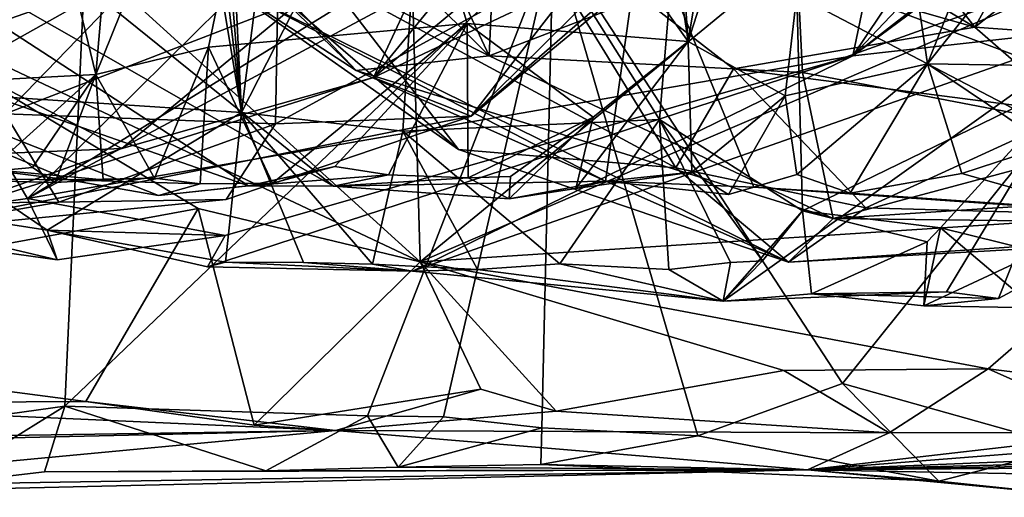
# Model space of a CAD drawing. Units: metres. Extents: x 23.9 to 32.57, y 0.5 to 3.29.
# Drawn here: x 26.3 to 26.63, y 0.53 to 0.69 of the extents above; entities that cross this region are included whole.
import ezdxf

# ---------------------------------------------------------------- set-up
doc = ezdxf.new("R2010")
doc.units = ezdxf.units.M

msp = doc.modelspace()

# ---------------------------------------------------------------- linework, layer by layer
at = {"layer": '1'}
for points in [[(25.58085, 0.5418, -1.51289), (26.17287, 1.82096, -1.5266), (26.3518, 1.46257, -1.52647)], [(25.75507, 0.5527, -1.51697), (25.58085, 0.5418, -1.51289), (26.3518, 1.46257, -1.52647)], [(25.89577, 0.55309, -1.51467), (25.75507, 0.5527, -1.51697), (26.3518, 1.46257, -1.52647)], [(25.89577, 0.55309, -1.51467), (26.3518, 1.46257, -1.52647), (25.95371, 0.55473, -1.51651)], [(26.01689, 0.53927, -1.5101), (25.95371, 0.55473, -1.51651), (26.3518, 1.46257, -1.52647)], [(26.12486, 0.55815, -1.51517), (26.01689, 0.53927, -1.5101), (26.3518, 1.46257, -1.52647)], [(26.12486, 0.55815, -1.51517), (26.3518, 1.46257, -1.52647), (26.22556, 0.54866, -1.51193)], [(26.31073, 0.56054, -1.51537), (26.22556, 0.54866, -1.51193), (26.3518, 1.46257, -1.52647)], [(26.47795, 0.72053, -1.51654), (26.31073, 0.56054, -1.51537), (26.3518, 1.46257, -1.52647)], [(26.37129, 0.66107, 2.2117), (26.33559, 1.10185, 2.23233), (26.34913, 1.11319, 2.20181)], [(26.37129, 0.66107, 2.2117), (26.34913, 1.11319, 2.20181), (26.42359, 1.07707, 2.13292)], [(26.23142, 0.67023, 2.39541), (26.27374, 1.09662, 2.3141), (26.29841, 1.09902, 2.28131)], [(26.23142, 0.67023, 2.39541), (26.29841, 1.09902, 2.28131), (26.37129, 0.66107, 2.2117)], [(26.37129, 0.66107, 2.2117), (26.29841, 1.09902, 2.28131), (26.31898, 1.09947, 2.25647)], [(26.33559, 1.10185, 2.23233), (26.37129, 0.66107, 2.2117), (26.31898, 1.09947, 2.25647)], [(26.51442, 0.65876, 2.05286), (26.43457, 0.78541, 2.12219), (26.55099, 1.09617, 1.99734)], [(26.51442, 0.65876, 2.05286), (26.55099, 1.09617, 1.99734), (26.56329, 0.62748, 2.00795)], [(26.65772, 0.67338, 1.88929), (26.56329, 0.62748, 2.00795), (26.55099, 1.09617, 1.99734)], [(26.55099, 1.09617, 1.99734), (26.77018, 0.7718, 1.78303), (26.65772, 0.67338, 1.88929)], [(26.37129, 0.66107, 2.2117), (26.42359, 1.07707, 2.13292), (26.43457, 0.78541, 2.12219)], [(26.34027, 0.89501, 4.57615), (26.27486, 0.86604, 4.67972), (26.32135, 0.67418, 4.61477)], [(26.3975, 0.8631, 4.46543), (26.34027, 0.89501, 4.57615), (26.32135, 0.67418, 4.61477)], [(26.51152, 0.86234, 4.28652), (26.52419, 0.68541, 4.27713), (26.55521, 0.87638, 4.22763)], [(26.52419, 0.68541, 4.27713), (26.57942, 0.85802, 4.17575), (26.55521, 0.87638, 4.22763)], [(26.49601, 0.87267, 4.31828), (26.3975, 0.8631, 4.46543), (26.52419, 0.68541, 4.27713)], [(26.49601, 0.87267, 4.31828), (26.52419, 0.68541, 4.27713), (26.51152, 0.86234, 4.28652)], [(26.27486, 0.86604, 4.67972), (26.28012, 0.67201, 4.68764), (26.32135, 0.67418, 4.61477)], [(26.3975, 0.8631, 4.46543), (26.32135, 0.67418, 4.61477), (26.35995, 0.68346, 4.55371)], [(26.3975, 0.8631, 4.46543), (26.35995, 0.68346, 4.55371), (26.44847, 0.69157, 4.39445)], [(26.3975, 0.8631, 4.46543), (26.44847, 0.69157, 4.39445), (26.52419, 0.68541, 4.27713)], [(26.67033, 0.8143, 2.50349), (26.58052, 0.68056, 2.29154), (26.75343, 0.86285, 2.5096)], [(26.75343, 0.86285, 2.5096), (26.58052, 0.68056, 2.29154), (26.76583, 0.82442, 2.40917)], [(26.52419, 0.68541, 4.27713), (26.55741, 0.66686, 4.21816), (26.57942, 0.85802, 4.17575)], [(26.57942, 0.85802, 4.17575), (26.55741, 0.66686, 4.21816), (26.60618, 0.67774, 4.14794)], [(26.57942, 0.85802, 4.17575), (26.60618, 0.67774, 4.14794), (26.67043, 0.84047, 4.04317)], [(26.67043, 0.84047, 4.04317), (26.60618, 0.67774, 4.14794), (26.72526, 0.82832, 3.9627)], [(26.57087, 0.81896, 3.42768), (26.56554, 0.83154, 3.38619), (26.94904, 0.64002, 3.49307)], [(26.56554, 0.83154, 3.38619), (26.71234, 0.79341, 3.27902), (26.94904, 0.64002, 3.49307)], [(26.60618, 0.67774, 4.14794), (26.70549, 0.67618, 3.99175), (26.72526, 0.82832, 3.9627)], [(26.76583, 0.82442, 2.40917), (26.58052, 0.68056, 2.29154), (26.76034, 0.81391, 2.37954)], [(26.57601, 0.79966, 3.47891), (26.57087, 0.81896, 3.42768), (26.94904, 0.64002, 3.49307)], [(26.60452, 0.79611, 2.52955), (26.58052, 0.68056, 2.29154), (26.67033, 0.8143, 2.50349)], [(26.58052, 0.68056, 2.29154), (26.66728, 0.69022, 2.20619), (26.76034, 0.81391, 2.37954)], [(26.2634, 0.68329, 3.69335), (26.3274, 0.79114, 3.75674), (26.29267, 0.80127, 3.77414)], [(26.57601, 0.79966, 3.47891), (26.94904, 0.64002, 3.49307), (26.56934, 0.793, 3.5132)], [(26.53455, 0.77769, 2.55167), (26.29794, 0.63162, 2.47234), (26.60452, 0.79611, 2.52955)], [(26.29794, 0.63162, 2.47234), (26.58052, 0.68056, 2.29154), (26.60452, 0.79611, 2.52955)], [(26.50088, 0.76339, 3.20722), (26.62236, 0.69035, 3.18199), (26.53964, 0.79667, 3.25682)], [(26.53964, 0.79667, 3.25682), (26.62236, 0.69035, 3.18199), (26.67667, 0.78805, 3.25187)], [(26.56934, 0.793, 3.5132), (26.94904, 0.64002, 3.49307), (26.60955, 0.76336, 3.56126)], [(26.21139, 0.67734, 3.18292), (26.13859, 0.7893, 3.09426), (26.36782, 0.74085, 3.15051)], [(26.3274, 0.79114, 3.75674), (26.2634, 0.68329, 3.69335), (26.45203, 0.74949, 3.67349)], [(26.67667, 0.78805, 3.25187), (26.62236, 0.69035, 3.18199), (26.73528, 0.77913, 3.23983)], [(26.37129, 0.66107, 2.2117), (26.43457, 0.78541, 2.12219), (26.42654, 0.65474, 2.15084)], [(26.42654, 0.65474, 2.15084), (26.43457, 0.78541, 2.12219), (26.51442, 0.65876, 2.05286)], [(26.62236, 0.69035, 3.18199), (26.75145, 0.68095, 3.14908), (26.73528, 0.77913, 3.23983)], [(26.16426, 0.77215, 4.25129), (26.22924, 0.7759, 4.11547), (26.40279, 0.63593, 4.35028)], [(26.40279, 0.63593, 4.35028), (26.22924, 0.7759, 4.11547), (26.49584, 0.63764, 4.188)], [(26.22924, 0.7759, 4.11547), (26.50878, 0.72871, 3.81964), (26.49584, 0.63764, 4.188)], [(26.43056, 0.76289, 2.60667), (26.29794, 0.63162, 2.47234), (26.53455, 0.77769, 2.55167)], [(26.0254, 0.75806, 4.51592), (26.16426, 0.77215, 4.25129), (26.3737, 0.636, 4.38995)], [(26.3737, 0.636, 4.38995), (26.16426, 0.77215, 4.25129), (26.40279, 0.63593, 4.35028)], [(26.41586, 0.76653, 2.66238), (26.45606, 0.68053, 2.73168), (26.38297, 0.75334, 2.71711)], [(26.45606, 0.68053, 2.73168), (26.41586, 0.76653, 2.66238), (26.4598, 0.76437, 2.62937)], [(26.17474, 0.69424, 2.78268), (26.2726, 0.67409, 2.61254), (26.35483, 0.76344, 2.70121)], [(26.35483, 0.76344, 2.70121), (26.2726, 0.67409, 2.61254), (26.43056, 0.76289, 2.60667)], [(26.2726, 0.67409, 2.61254), (26.29794, 0.63162, 2.47234), (26.43056, 0.76289, 2.60667)], [(26.45606, 0.68053, 2.73168), (26.4598, 0.76437, 2.62937), (26.56101, 0.72099, 2.60685)], [(26.50088, 0.76339, 3.20722), (26.46243, 0.73604, 3.16266), (26.62236, 0.69035, 3.18199)], [(26.50878, 0.72871, 3.81964), (26.60955, 0.76336, 3.56126), (26.73661, 0.64297, 3.7558)], [(26.73661, 0.64297, 3.7558), (26.60955, 0.76336, 3.56126), (26.81292, 0.6291, 3.69819)], [(26.81292, 0.6291, 3.69819), (26.60955, 0.76336, 3.56126), (26.86342, 0.62523, 3.64823)], [(26.86342, 0.62523, 3.64823), (26.60955, 0.76336, 3.56126), (26.91729, 0.62395, 3.59837)], [(26.91729, 0.62395, 3.59837), (26.60955, 0.76336, 3.56126), (26.95486, 0.61928, 3.55629)], [(26.95486, 0.61928, 3.55629), (26.60955, 0.76336, 3.56126), (26.94904, 0.64002, 3.49307)], [(26.41646, 0.67309, 3.5913), (26.48832, 0.76125, 3.65303), (26.45203, 0.74949, 3.67349)], [(26.48832, 0.76125, 3.65303), (26.41646, 0.67309, 3.5913), (26.5205, 0.75936, 3.59331)], [(26.5205, 0.75936, 3.59331), (26.41646, 0.67309, 3.5913), (26.52346, 0.7239, 3.4772)], [(26.0254, 0.75806, 4.51592), (26.312, 0.63808, 4.5018), (26.27682, 0.64239, 4.53716)], [(26.0254, 0.75806, 4.51592), (26.3737, 0.636, 4.38995), (26.34282, 0.63269, 4.45961)], [(26.312, 0.63808, 4.5018), (26.0254, 0.75806, 4.51592), (26.34282, 0.63269, 4.45961)], [(26.35999, 0.72911, 2.80213), (26.38297, 0.75334, 2.71711), (26.45606, 0.68053, 2.73168)], [(26.2634, 0.68329, 3.69335), (26.3303, 0.64878, 3.59431), (26.45203, 0.74949, 3.67349)], [(26.45203, 0.74949, 3.67349), (26.3303, 0.64878, 3.59431), (26.41646, 0.67309, 3.5913)], [(26.34161, 0.74261, 2.86967), (26.35999, 0.72911, 2.80213), (26.41053, 0.67553, 2.8523)], [(26.34161, 0.74261, 2.86967), (26.41053, 0.67553, 2.8523), (26.36328, 0.70627, 2.89882)], [(26.21139, 0.67734, 3.18292), (26.36782, 0.74085, 3.15051), (26.29034, 0.66063, 3.22097)], [(26.29034, 0.66063, 3.22097), (26.36782, 0.74085, 3.15051), (26.38354, 0.69665, 3.2102)], [(26.47795, 0.72053, -1.51654), (26.71542, 0.74095, -1.51743), (26.577, 0.56826, -1.51604)], [(26.65492, 0.5464, -1.51027), (26.577, 0.56826, -1.51604), (26.71542, 0.74095, -1.51743)], [(26.46243, 0.73604, 3.16266), (26.40081, 0.70663, 3.04861), (26.51997, 0.64216, 3.05772)], [(26.53971, 0.67608, 3.13237), (26.46243, 0.73604, 3.16266), (26.51997, 0.64216, 3.05772)], [(26.46243, 0.73604, 3.16266), (26.53971, 0.67608, 3.13237), (26.62236, 0.69035, 3.18199)], [(26.52462, 0.72164, 3.44527), (26.44994, 0.65984, 3.40805), (26.52466, 0.73372, 3.36553)], [(26.44994, 0.65984, 3.40805), (26.49555, 0.71882, 3.31029), (26.52466, 0.73372, 3.36553)], [(26.35999, 0.72911, 2.80213), (26.45606, 0.68053, 2.73168), (26.41053, 0.67553, 2.8523)], [(26.49584, 0.63764, 4.188), (26.50878, 0.72871, 3.81964), (26.54669, 0.6355, 4.10382)], [(26.54669, 0.6355, 4.10382), (26.50878, 0.72871, 3.81964), (26.70873, 0.62428, 3.90573)], [(26.70873, 0.62428, 3.90573), (26.50878, 0.72871, 3.81964), (26.73661, 0.64297, 3.7558)], [(26.30371, 0.72703, -0.29412), (26.2196, 0.71052, -0.30159), (26.43248, 0.60993, -0.30131)], [(26.30371, 0.72703, -0.29412), (26.43248, 0.60993, -0.30131), (26.42928, 0.72387, -0.29362)], [(26.41646, 0.67309, 3.5913), (26.44994, 0.65984, 3.40805), (26.52346, 0.7239, 3.4772)], [(26.42928, 0.72387, -0.29362), (26.43248, 0.60993, -0.30131), (26.56245, 0.71688, -0.297)], [(26.52346, 0.7239, 3.4772), (26.44994, 0.65984, 3.40805), (26.52462, 0.72164, 3.44527)], [(26.41442, 0.55717, -1.51333), (26.31073, 0.56054, -1.51537), (26.47795, 0.72053, -1.51654)], [(26.38287, 0.65728, 3.28325), (26.38354, 0.69665, 3.2102), (26.49555, 0.71882, 3.31029)], [(26.44994, 0.65984, 3.40805), (26.38287, 0.65728, 3.28325), (26.49555, 0.71882, 3.31029)], [(26.41442, 0.55717, -1.51333), (26.47795, 0.72053, -1.51654), (26.44037, 0.55686, -1.51437)], [(26.47407, 0.55309, -1.51321), (26.44037, 0.55686, -1.51437), (26.47795, 0.72053, -1.51654)], [(26.45606, 0.68053, 2.73168), (26.56101, 0.72099, 2.60685), (26.56335, 0.67487, 2.66023)], [(26.52753, 0.55035, -1.5122), (26.47407, 0.55309, -1.51321), (26.47795, 0.72053, -1.51654)], [(26.577, 0.56826, -1.51604), (26.52753, 0.55035, -1.5122), (26.47795, 0.72053, -1.51654)], [(26.56335, 0.67487, 2.66023), (26.56101, 0.72099, 2.60685), (26.65612, 0.70801, 2.60507)], [(26.36328, 0.70627, 2.89882), (26.44556, 0.64841, 2.95626), (26.36659, 0.71657, 2.98088)], [(26.40081, 0.70663, 3.04861), (26.36659, 0.71657, 2.98088), (26.44556, 0.64841, 2.95626)], [(26.56245, 0.71688, -0.297), (26.43248, 0.60993, -0.30131), (26.65274, 0.70483, -0.29888)], [(26.13067, 0.58671, -0.31648), (26.35639, 0.62826, -0.30085), (26.2196, 0.71052, -0.30159)], [(26.2196, 0.71052, -0.30159), (26.35639, 0.62826, -0.30085), (26.43248, 0.60993, -0.30131)], [(26.67827, 0.6528, 2.67776), (26.56335, 0.67487, 2.66023), (26.65612, 0.70801, 2.60507)], [(26.44556, 0.64841, 2.95626), (26.36328, 0.70627, 2.89882), (26.55858, 0.60989, 2.8464)], [(26.36328, 0.70627, 2.89882), (26.41053, 0.67553, 2.8523), (26.55858, 0.60989, 2.8464)], [(26.40081, 0.70663, 3.04861), (26.44556, 0.64841, 2.95626), (26.51997, 0.64216, 3.05772)], [(26.65274, 0.70483, -0.29888), (26.43248, 0.60993, -0.30131), (26.68841, 0.62661, -0.30217)], [(26.29034, 0.66063, 3.22097), (26.38354, 0.69665, 3.2102), (26.38287, 0.65728, 3.28325)], [(26.35995, 0.68346, 4.55371), (26.38192, 0.63696, 4.48484), (26.44847, 0.69157, 4.39445)], [(26.38192, 0.63696, 4.48484), (26.40326, 0.64264, 4.44996), (26.44847, 0.69157, 4.39445)], [(26.40326, 0.64264, 4.44996), (26.42158, 0.6398, 4.41589), (26.44847, 0.69157, 4.39445)], [(26.42158, 0.6398, 4.41589), (26.44885, 0.63879, 4.37395), (26.44847, 0.69157, 4.39445)], [(26.44847, 0.69157, 4.39445), (26.44885, 0.63879, 4.37395), (26.4917, 0.65947, 4.31895)], [(26.44847, 0.69157, 4.39445), (26.4917, 0.65947, 4.31895), (26.52419, 0.68541, 4.27713)], [(26.58052, 0.68056, 2.29154), (26.42977, 0.60679, 2.25372), (26.66728, 0.69022, 2.20619)], [(26.66728, 0.69022, 2.20619), (26.42977, 0.60679, 2.25372), (26.53611, 0.59653, 2.10918)], [(26.53611, 0.59653, 2.10918), (26.61258, 0.5997, 2.04707), (26.66728, 0.69022, 2.20619)], [(26.53971, 0.67608, 3.13237), (26.65598, 0.66102, 3.14181), (26.62236, 0.69035, 3.18199)], [(26.61258, 0.5997, 2.04707), (26.63048, 0.59739, 2.02071), (26.66728, 0.69022, 2.20619)], [(26.65598, 0.66102, 3.14181), (26.75145, 0.68095, 3.14908), (26.62236, 0.69035, 3.18199)], [(26.63048, 0.59739, 2.02071), (26.759, 0.66682, 2.07175), (26.66728, 0.69022, 2.20619)], [(26.4917, 0.65947, 4.31895), (26.48568, 0.63513, 4.28793), (26.52419, 0.68541, 4.27713)], [(26.52419, 0.68541, 4.27713), (26.48568, 0.63513, 4.28793), (26.52549, 0.64067, 4.25123)], [(26.52419, 0.68541, 4.27713), (26.52549, 0.64067, 4.25123), (26.55741, 0.66686, 4.21816)], [(26.16684, 0.642, 3.60225), (26.3303, 0.64878, 3.59431), (26.2634, 0.68329, 3.69335)], [(26.32135, 0.67418, 4.61477), (26.34149, 0.63859, 4.55255), (26.35995, 0.68346, 4.55371)], [(26.34149, 0.63859, 4.55255), (26.35714, 0.63669, 4.52305), (26.35995, 0.68346, 4.55371)], [(26.35714, 0.63669, 4.52305), (26.38192, 0.63696, 4.48484), (26.35995, 0.68346, 4.55371)], [(26.29794, 0.63162, 2.47234), (26.36569, 0.61904, 2.35494), (26.58052, 0.68056, 2.29154)], [(26.36569, 0.61904, 2.35494), (26.35967, 0.60825, 2.31732), (26.58052, 0.68056, 2.29154)], [(26.35967, 0.60825, 2.31732), (26.42977, 0.60679, 2.25372), (26.58052, 0.68056, 2.29154)], [(26.41053, 0.67553, 2.8523), (26.45606, 0.68053, 2.73168), (26.57384, 0.62482, 2.76009)], [(26.45606, 0.68053, 2.73168), (26.56335, 0.67487, 2.66023), (26.57384, 0.62482, 2.76009)], [(26.55741, 0.66686, 4.21816), (26.56144, 0.63983, 4.18843), (26.60618, 0.67774, 4.14794)], [(26.56144, 0.63983, 4.18843), (26.57962, 0.63348, 4.146), (26.60618, 0.67774, 4.14794)], [(26.57962, 0.63348, 4.146), (26.61789, 0.64018, 4.10619), (26.60618, 0.67774, 4.14794)], [(26.60618, 0.67774, 4.14794), (26.61789, 0.64018, 4.10619), (26.64755, 0.64998, 4.0728)], [(26.60618, 0.67774, 4.14794), (26.64755, 0.64998, 4.0728), (26.70549, 0.67618, 3.99175)], [(26.55858, 0.60989, 2.8464), (26.41053, 0.67553, 2.8523), (26.57384, 0.62482, 2.76009)], [(26.51997, 0.64216, 3.05772), (26.58502, 0.62848, 3.0487), (26.53971, 0.67608, 3.13237)], [(26.53971, 0.67608, 3.13237), (26.58502, 0.62848, 3.0487), (26.65598, 0.66102, 3.14181)], [(26.57384, 0.62482, 2.76009), (26.56335, 0.67487, 2.66023), (26.67827, 0.6528, 2.67776)], [(26.2726, 0.67409, 2.61254), (26.22862, 0.62172, 2.4801), (26.29794, 0.63162, 2.47234)], [(26.3303, 0.64878, 3.59431), (26.24809, 0.61982, 3.4745), (26.41646, 0.67309, 3.5913)], [(26.41646, 0.67309, 3.5913), (26.24809, 0.61982, 3.4745), (26.44994, 0.65984, 3.40805)], [(26.28012, 0.67201, 4.68764), (26.29281, 0.64831, 4.64658), (26.32135, 0.67418, 4.61477)], [(26.29281, 0.64831, 4.64658), (26.29967, 0.64228, 4.62454), (26.32135, 0.67418, 4.61477)], [(26.30751, 0.63716, 4.59736), (26.32135, 0.67418, 4.61477), (26.29967, 0.64228, 4.62454)], [(26.32135, 0.67418, 4.61477), (26.30751, 0.63716, 4.59736), (26.32392, 0.63809, 4.57978)], [(26.32392, 0.63809, 4.57978), (26.34149, 0.63859, 4.55255), (26.32135, 0.67418, 4.61477)], [(26.61062, 0.62167, 1.95656), (26.56329, 0.62748, 2.00795), (26.65772, 0.67338, 1.88929)], [(26.61062, 0.62167, 1.95656), (26.65772, 0.67338, 1.88929), (26.67469, 0.60575, 1.90266)], [(26.1891, 0.63878, 2.47573), (26.23142, 0.67023, 2.39541), (26.30467, 0.62087, 2.33415)], [(26.30467, 0.62087, 2.33415), (26.23142, 0.67023, 2.39541), (26.37129, 0.66107, 2.2117)], [(26.52549, 0.64067, 4.25123), (26.53803, 0.63302, 4.19646), (26.55741, 0.66686, 4.21816)], [(26.55741, 0.66686, 4.21816), (26.53803, 0.63302, 4.19646), (26.56144, 0.63983, 4.18843)], [(26.60489, 0.59485, 2.01222), (26.64283, 0.59417, 1.96857), (26.759, 0.66682, 2.07175)], [(26.63048, 0.59739, 2.02071), (26.60489, 0.59485, 2.01222), (26.759, 0.66682, 2.07175)], [(26.30467, 0.62087, 2.33415), (26.37129, 0.66107, 2.2117), (26.36583, 0.6098, 2.27653)], [(26.36583, 0.6098, 2.27653), (26.37129, 0.66107, 2.2117), (26.39247, 0.60979, 2.24069)], [(26.39247, 0.60979, 2.24069), (26.37129, 0.66107, 2.2117), (26.41611, 0.60915, 2.20774)], [(26.41611, 0.60915, 2.20774), (26.37129, 0.66107, 2.2117), (26.42654, 0.65474, 2.15084)], [(26.65598, 0.66102, 3.14181), (26.58502, 0.62848, 3.0487), (26.75989, 0.62355, 3.0012)], [(26.24809, 0.61982, 3.4745), (26.36605, 0.63135, 3.40741), (26.44994, 0.65984, 3.40805)], [(26.25477, 0.62998, 3.30709), (26.29034, 0.66063, 3.22097), (26.30872, 0.63041, 3.31888)], [(26.30872, 0.63041, 3.31888), (26.29034, 0.66063, 3.22097), (26.38287, 0.65728, 3.28325)], [(26.36605, 0.63135, 3.40741), (26.38287, 0.65728, 3.28325), (26.44994, 0.65984, 3.40805)], [(26.48029, 0.60924, 2.12601), (26.42654, 0.65474, 2.15084), (26.51442, 0.65876, 2.05286)], [(26.44885, 0.63879, 4.37395), (26.4634, 0.63915, 4.34054), (26.4917, 0.65947, 4.31895)], [(26.4634, 0.63915, 4.34054), (26.46287, 0.63155, 4.25713), (26.4917, 0.65947, 4.31895)], [(26.4917, 0.65947, 4.31895), (26.46287, 0.63155, 4.25713), (26.48568, 0.63513, 4.28793)], [(26.48029, 0.60924, 2.12601), (26.51442, 0.65876, 2.05286), (26.51753, 0.60731, 2.08299)], [(26.51753, 0.60731, 2.08299), (26.51442, 0.65876, 2.05286), (26.53863, 0.60971, 2.05238)], [(26.53863, 0.60971, 2.05238), (26.51442, 0.65876, 2.05286), (26.54962, 0.6103, 2.0384)], [(26.54962, 0.6103, 2.0384), (26.51442, 0.65876, 2.05286), (26.56329, 0.62748, 2.00795)], [(26.30872, 0.63041, 3.31888), (26.38287, 0.65728, 3.28325), (26.36605, 0.63135, 3.40741)], [(26.41611, 0.60915, 2.20774), (26.42654, 0.65474, 2.15084), (26.45203, 0.6073, 2.16652)], [(26.45203, 0.6073, 2.16652), (26.42654, 0.65474, 2.15084), (26.48029, 0.60924, 2.12601)], [(26.57384, 0.62482, 2.76009), (26.67827, 0.6528, 2.67776), (26.76561, 0.63721, 2.74673)], [(26.16684, 0.642, 3.60225), (26.24809, 0.61982, 3.4745), (26.3303, 0.64878, 3.59431)], [(26.29281, 0.64831, 4.64658), (26.25799, 0.63842, 4.58484), (26.29967, 0.64228, 4.62454)], [(26.44556, 0.64841, 2.95626), (26.55858, 0.60989, 2.8464), (26.51997, 0.64216, 3.05772)], [(26.61789, 0.64018, 4.10619), (26.662, 0.62782, 4.01085), (26.64755, 0.64998, 4.0728)], [(26.25799, 0.63842, 4.58484), (26.27682, 0.64239, 4.53716), (26.32392, 0.63809, 4.57978)], [(26.25799, 0.63842, 4.58484), (26.30751, 0.63716, 4.59736), (26.29967, 0.64228, 4.62454)], [(26.32392, 0.63809, 4.57978), (26.27682, 0.64239, 4.53716), (26.312, 0.63808, 4.5018)], [(26.38192, 0.63696, 4.48484), (26.3737, 0.636, 4.38995), (26.40326, 0.64264, 4.44996)], [(26.40326, 0.64264, 4.44996), (26.3737, 0.636, 4.38995), (26.42158, 0.6398, 4.41589)], [(26.48568, 0.63513, 4.28793), (26.49584, 0.63764, 4.188), (26.52549, 0.64067, 4.25123)], [(26.52549, 0.64067, 4.25123), (26.49584, 0.63764, 4.188), (26.53803, 0.63302, 4.19646)], [(26.51997, 0.64216, 3.05772), (26.55858, 0.60989, 2.8464), (26.58502, 0.62848, 3.0487)], [(26.1891, 0.63878, 2.47573), (26.30467, 0.62087, 2.33415), (26.30809, 0.6107, 2.35288)], [(26.1891, 0.63878, 2.47573), (26.30809, 0.6107, 2.35288), (26.22862, 0.62172, 2.4801)], [(26.30751, 0.63716, 4.59736), (26.25799, 0.63842, 4.58484), (26.32392, 0.63809, 4.57978)], [(26.32392, 0.63809, 4.57978), (26.312, 0.63808, 4.5018), (26.34149, 0.63859, 4.55255)], [(26.34149, 0.63859, 4.55255), (26.312, 0.63808, 4.5018), (26.35714, 0.63669, 4.52305)], [(26.35714, 0.63669, 4.52305), (26.312, 0.63808, 4.5018), (26.34282, 0.63269, 4.45961)], [(26.42158, 0.6398, 4.41589), (26.3737, 0.636, 4.38995), (26.40279, 0.63593, 4.35028)], [(26.42158, 0.6398, 4.41589), (26.40279, 0.63593, 4.35028), (26.44885, 0.63879, 4.37395)], [(26.40279, 0.63593, 4.35028), (26.46287, 0.63155, 4.25713), (26.44885, 0.63879, 4.37395)], [(26.40279, 0.63593, 4.35028), (26.49584, 0.63764, 4.188), (26.46287, 0.63155, 4.25713)], [(26.44885, 0.63879, 4.37395), (26.46287, 0.63155, 4.25713), (26.4634, 0.63915, 4.34054)], [(26.48568, 0.63513, 4.28793), (26.46287, 0.63155, 4.25713), (26.49584, 0.63764, 4.188)], [(26.49584, 0.63764, 4.188), (26.54669, 0.6355, 4.10382), (26.53803, 0.63302, 4.19646)], [(26.53803, 0.63302, 4.19646), (26.54669, 0.6355, 4.10382), (26.56144, 0.63983, 4.18843)], [(26.54669, 0.6355, 4.10382), (26.57962, 0.63348, 4.146), (26.56144, 0.63983, 4.18843)], [(26.77969, 0.62228, 2.83241), (26.57384, 0.62482, 2.76009), (26.76561, 0.63721, 2.74673)], [(26.57962, 0.63348, 4.146), (26.662, 0.62782, 4.01085), (26.61789, 0.64018, 4.10619)], [(26.35714, 0.63669, 4.52305), (26.34282, 0.63269, 4.45961), (26.38192, 0.63696, 4.48484)], [(26.34282, 0.63269, 4.45961), (26.3737, 0.636, 4.38995), (26.38192, 0.63696, 4.48484)], [(26.57962, 0.63348, 4.146), (26.54669, 0.6355, 4.10382), (26.662, 0.62782, 4.01085)], [(26.54669, 0.6355, 4.10382), (26.70873, 0.62428, 3.90573), (26.662, 0.62782, 4.01085)], [(26.22862, 0.62172, 2.4801), (26.30809, 0.6107, 2.35288), (26.29794, 0.63162, 2.47234)], [(26.24809, 0.61982, 3.4745), (26.30872, 0.63041, 3.31888), (26.36605, 0.63135, 3.40741)], [(26.24809, 0.61982, 3.4745), (26.25477, 0.62998, 3.30709), (26.30872, 0.63041, 3.31888)], [(26.29794, 0.63162, 2.47234), (26.30809, 0.6107, 2.35288), (26.36569, 0.61904, 2.35494)], [(26.13067, 0.58671, -0.31648), (26.31791, 0.56211, -0.32182), (26.35639, 0.62826, -0.30085)], [(26.31791, 0.56211, -0.32182), (26.37562, 0.55406, -0.33463), (26.35639, 0.62826, -0.30085)], [(26.35639, 0.62826, -0.30085), (26.37562, 0.55406, -0.33463), (26.43248, 0.60993, -0.30131)], [(26.54962, 0.6103, 2.0384), (26.56329, 0.62748, 2.00795), (26.53611, 0.59653, 2.10918)], [(26.53611, 0.59653, 2.10918), (26.56329, 0.62748, 2.00795), (26.56646, 0.59902, 2.03567)], [(26.58502, 0.62848, 3.0487), (26.55858, 0.60989, 2.8464), (26.75989, 0.62355, 3.0012)], [(26.56646, 0.59902, 2.03567), (26.56329, 0.62748, 2.00795), (26.606, 0.61681, 1.9674)], [(26.606, 0.61681, 1.9674), (26.56329, 0.62748, 2.00795), (26.61062, 0.62167, 1.95656)], [(26.43248, 0.60993, -0.30131), (26.62687, 0.5733, -0.31978), (26.68841, 0.62661, -0.30217)], [(26.55858, 0.60989, 2.8464), (26.57384, 0.62482, 2.76009), (26.77969, 0.62228, 2.83241)], [(26.62687, 0.5733, -0.31978), (26.68396, 0.56629, -0.32908), (26.68841, 0.62661, -0.30217)], [(26.30809, 0.6107, 2.35288), (26.30467, 0.62087, 2.33415), (26.36569, 0.61904, 2.35494)], [(26.30467, 0.62087, 2.33415), (26.35967, 0.60825, 2.31732), (26.36569, 0.61904, 2.35494)], [(26.35967, 0.60825, 2.31732), (26.30467, 0.62087, 2.33415), (26.36583, 0.6098, 2.27653)], [(26.55858, 0.60989, 2.8464), (26.77969, 0.62228, 2.83241), (26.75989, 0.62355, 3.0012)], [(26.606, 0.61681, 1.9674), (26.61062, 0.62167, 1.95656), (26.60489, 0.59485, 2.01222)], [(26.60489, 0.59485, 2.01222), (26.61062, 0.62167, 1.95656), (26.64283, 0.59417, 1.96857)], [(26.61062, 0.62167, 1.95656), (26.67469, 0.60575, 1.90266), (26.64283, 0.59417, 1.96857)], [(26.56646, 0.59902, 2.03567), (26.606, 0.61681, 1.9674), (26.60489, 0.59485, 2.01222)], [(26.53863, 0.60971, 2.05238), (26.54962, 0.6103, 2.0384), (26.53611, 0.59653, 2.10918)], [(26.35967, 0.60825, 2.31732), (26.36583, 0.6098, 2.27653), (26.42977, 0.60679, 2.25372)], [(26.36583, 0.6098, 2.27653), (26.39247, 0.60979, 2.24069), (26.42977, 0.60679, 2.25372)], [(26.43248, 0.60993, -0.30131), (26.37562, 0.55406, -0.33463), (26.45315, 0.56633, -0.32411)], [(26.39247, 0.60979, 2.24069), (26.41611, 0.60915, 2.20774), (26.42977, 0.60679, 2.25372)], [(26.41611, 0.60915, 2.20774), (26.45203, 0.6073, 2.16652), (26.42977, 0.60679, 2.25372)], [(26.42977, 0.60679, 2.25372), (26.45203, 0.6073, 2.16652), (26.53611, 0.59653, 2.10918)], [(26.45315, 0.56633, -0.32411), (26.47894, 0.55886, -0.32803), (26.43248, 0.60993, -0.30131)], [(26.43248, 0.60993, -0.30131), (26.47894, 0.55886, -0.32803), (26.55693, 0.5728, -0.31626)], [(26.43248, 0.60993, -0.30131), (26.55693, 0.5728, -0.31626), (26.62687, 0.5733, -0.31978)], [(26.45203, 0.6073, 2.16652), (26.48029, 0.60924, 2.12601), (26.53611, 0.59653, 2.10918)], [(26.48029, 0.60924, 2.12601), (26.51753, 0.60731, 2.08299), (26.53611, 0.59653, 2.10918)], [(26.51753, 0.60731, 2.08299), (26.53863, 0.60971, 2.05238), (26.53611, 0.59653, 2.10918)], [(26.53611, 0.59653, 2.10918), (26.56646, 0.59902, 2.03567), (26.61258, 0.5997, 2.04707)], [(26.61258, 0.5997, 2.04707), (26.56646, 0.59902, 2.03567), (26.63048, 0.59739, 2.02071)], [(26.56646, 0.59902, 2.03567), (26.60489, 0.59485, 2.01222), (26.63048, 0.59739, 2.02071)], [(26.13067, 0.58671, -0.31648), (26.19546, 0.56141, -0.32784), (26.31791, 0.56211, -0.32182)], [(26.55693, 0.5728, -0.31626), (26.59295, 0.55145, -0.35304), (26.62687, 0.5733, -0.31978)], [(26.62687, 0.5733, -0.31978), (26.59295, 0.55145, -0.35304), (26.67582, 0.55153, -0.36017)], [(26.62687, 0.5733, -0.31978), (26.67582, 0.55153, -0.36017), (26.68396, 0.56629, -0.32908)], [(26.55693, 0.5728, -0.31626), (26.47894, 0.55886, -0.32803), (26.59295, 0.55145, -0.35304)], [(26.61006, 0.53485, -1.49712), (26.52753, 0.55035, -1.5122), (26.577, 0.56826, -1.51604)], [(26.65492, 0.5464, -1.51027), (26.61006, 0.53485, -1.49712), (26.577, 0.56826, -1.51604)], [(26.45315, 0.56633, -0.32411), (26.37562, 0.55406, -0.33463), (26.4034, 0.55215, -0.37643)], [(26.45315, 0.56633, -0.32411), (26.4034, 0.55215, -0.37643), (26.47894, 0.55886, -0.32803)], [(26.4034, 0.55215, -0.37643), (26.19546, 0.56141, -0.32784), (26.10363, 0.54763, -0.36239)], [(26.19546, 0.56141, -0.32784), (26.4034, 0.55215, -0.37643), (26.31791, 0.56211, -0.32182)], [(26.31073, 0.56054, -1.51537), (26.26762, 0.53385, -1.49007), (26.22556, 0.54866, -1.51193)], [(26.3038, 0.5381, -1.50164), (26.26762, 0.53385, -1.49007), (26.31073, 0.56054, -1.51537)], [(26.37964, 0.53837, -1.49541), (26.3038, 0.5381, -1.50164), (26.31073, 0.56054, -1.51537)], [(26.37964, 0.53837, -1.49541), (26.31073, 0.56054, -1.51537), (26.41442, 0.55717, -1.51333)], [(26.31791, 0.56211, -0.32182), (26.4034, 0.55215, -0.37643), (26.37562, 0.55406, -0.33463)], [(26.42486, 0.53963, -1.49507), (26.37964, 0.53837, -1.49541), (26.41442, 0.55717, -1.51333)], [(26.47894, 0.55886, -0.32803), (26.4034, 0.55215, -0.37643), (26.59295, 0.55145, -0.35304)], [(26.42486, 0.53963, -1.49507), (26.41442, 0.55717, -1.51333), (26.44037, 0.55686, -1.51437)], [(26.42486, 0.53963, -1.49507), (26.44037, 0.55686, -1.51437), (26.47407, 0.55309, -1.51321)], [(26.67582, 0.55153, -0.36017), (26.56507, 0.53871, -1.13608), (26.80027, 0.55725, -0.332)], [(26.80027, 0.55725, -0.332), (26.56507, 0.53871, -1.13608), (26.8448, 0.5501, -0.34616)], [(26.47376, 0.54053, -1.50047), (26.42486, 0.53963, -1.49507), (26.47407, 0.55309, -1.51321)], [(26.47376, 0.54053, -1.50047), (26.47407, 0.55309, -1.51321), (26.52753, 0.55035, -1.5122)], [(25.90746, 0.54102, -0.42728), (26.16068, 0.52932, -1.42771), (26.4034, 0.55215, -0.37643)], [(26.4034, 0.55215, -0.37643), (26.10363, 0.54763, -0.36239), (25.90746, 0.54102, -0.42728)], [(26.4034, 0.55215, -0.37643), (26.16068, 0.52932, -1.42771), (26.56507, 0.53871, -1.13608)], [(26.4034, 0.55215, -0.37643), (26.56507, 0.53871, -1.13608), (26.59295, 0.55145, -0.35304)], [(26.61006, 0.53485, -1.49712), (26.47376, 0.54053, -1.50047), (26.52753, 0.55035, -1.5122)], [(26.59295, 0.55145, -0.35304), (26.56507, 0.53871, -1.13608), (26.67582, 0.55153, -0.36017)], [(26.8448, 0.5501, -0.34616), (26.56507, 0.53871, -1.13608), (26.9371, 0.54804, -0.34024)], [(26.9371, 0.54804, -0.34024), (26.56507, 0.53871, -1.13608), (27.0825, 0.54655, -0.38429)], [(27.0825, 0.54655, -0.38429), (26.56507, 0.53871, -1.13608), (27.3333, 0.54405, -0.46844)], [(26.61006, 0.53485, -1.49712), (26.65492, 0.5464, -1.51027), (26.64902, 0.53068, -1.46055)], [(26.56507, 0.53871, -1.13608), (27.065, 0.5295, -1.27901), (27.3333, 0.54405, -0.46844)], [(26.56507, 0.53871, -1.13608), (26.37964, 0.53837, -1.49541), (26.42486, 0.53963, -1.49507)], [(26.47376, 0.54053, -1.50047), (26.56507, 0.53871, -1.13608), (26.42486, 0.53963, -1.49507)], [(26.61006, 0.53485, -1.49712), (26.56507, 0.53871, -1.13608), (26.47376, 0.54053, -1.50047)], [(26.16068, 0.52932, -1.42771), (26.26762, 0.53385, -1.49007), (26.56507, 0.53871, -1.13608)], [(26.26762, 0.53385, -1.49007), (26.3038, 0.5381, -1.50164), (26.56507, 0.53871, -1.13608)], [(26.56507, 0.53871, -1.13608), (26.3038, 0.5381, -1.50164), (26.37964, 0.53837, -1.49541)], [(26.56507, 0.53871, -1.13608), (26.64902, 0.53068, -1.46055), (27.065, 0.5295, -1.27901)], [(26.64902, 0.53068, -1.46055), (26.56507, 0.53871, -1.13608), (26.61006, 0.53485, -1.49712)]]:
    msp.add_3dface(points, dxfattribs=at)

doc.saveas('drawing.dxf')
